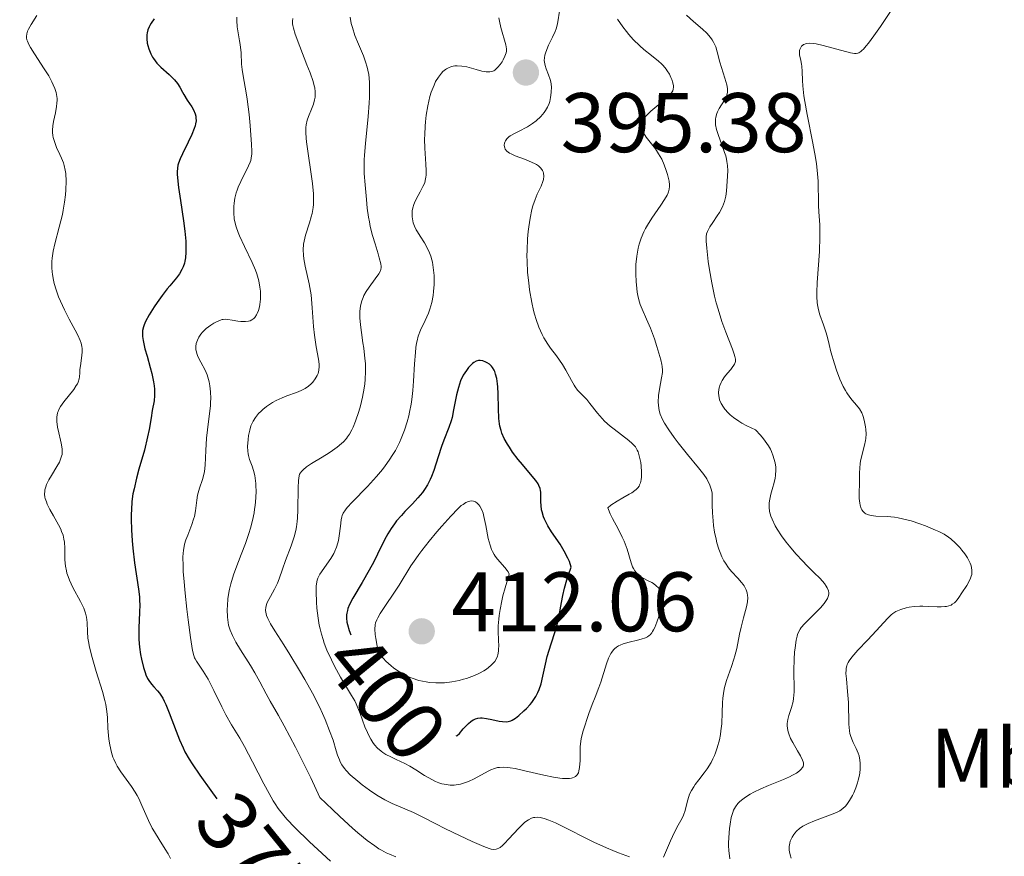
# Model space of a CAD drawing. Units: metres. Extents: x 628110 to 632620, y 4671375 to 4674427.
# Drawn here: x 630165 to 630281, y 4673302 to 4673401 of the extents above; entities that cross this region are included whole.
import ezdxf
from ezdxf.enums import TextEntityAlignment as Align

# ---------------------------------------------------------------- set-up
doc = ezdxf.new("R2010")
doc.units = ezdxf.units.M
doc.header["$MEASUREMENT"] = 0
for name, color, linetype, lineweight in [('Carátula', 7, 'Continuous', 0), ('Elementos auxiliares', 7, 'Continuous', 0), ('Entidades rústicas y varios', 7, 'Continuous', 0), ('Relieve y altimetría', 7, 'Continuous', 0), ('Textos de rotulación', 7, 'Continuous', 0)]:
    doc.layers.add(name, color=color, linetype=linetype, lineweight=lineweight)
doc.styles.add('Style-arial', font='arial.shx', dxfattribs={"bigfont": 'arialbig.shx'})
doc.styles.add('Style-ariali', font='ariali.shx', dxfattribs={"bigfont": 'arialibig.shx'})
doc.styles.add('Style-arialn', font='arialn.shx', dxfattribs={"bigfont": 'arialnbig.shx'})

# ---------------------------------------------------------------- blocks, each defined once
blk = doc.blocks.new('5PATER')
at = {"layer": 'Relieve y altimetría', "linetype": 'Continuous', "lineweight": 0}
h = blk.add_hatch(color=250, dxfattribs=at)
edge = h.paths.add_edge_path()
edge.add_ellipse((0, 0), major_axis=(-1.1, -1.11), ratio=0.999422, start_angle=0, end_angle=360)

msp = doc.modelspace()

# ---------------------------------------------------------------- linework, layer by layer
at = {"layer": 'Carátula', "color": 7, "linetype": 'Continuous', "lineweight": 0}
msp.add_3dface([(628165.54, 4671374.55), (632619.78, 4671457.16), (632564.7, 4674426.66), (628110.46, 4674344.05)], dxfattribs=at)
at = {"layer": 'Elementos auxiliares', "color": 250, "linetype": 'Continuous', "lineweight": 0}
msp.add_3dface([(629022.5, 4671784.5), (632463.27, 4671848.32), (632419.77, 4674161.44), (628980.13, 4674097.63)], dxfattribs=at)
at = {"layer": 'Relieve y altimetría', "color": 36, "linetype": 'Continuous', "lineweight": 0, "flags": 128}
for points, elevation in [([(630226.64, 4673382.45), (630226.68, 4673382.82), (630226.65, 4673383.17), (630226.6, 4673383.33), (630226.54, 4673383.49), (630226.34, 4673383.78), (630226.06, 4673384.04), (630225.83, 4673384.21), (630225.65, 4673384.31), (630225.24, 4673384.51), (630224.42, 4673384.84), (630223.28, 4673385.26), (630222.81, 4673385.47), (630222.62, 4673385.58), (630222.32, 4673385.8), (630222.13, 4673386.04), (630222.06, 4673386.19), (630222.03, 4673386.3), (630222.01, 4673386.52), (630222.04, 4673386.75), (630222.08, 4673386.86), (630222.16, 4673387.03), (630222.32, 4673387.27), (630222.56, 4673387.5), (630222.7, 4673387.61), (630222.85, 4673387.71), (630223.2, 4673387.9), (630224.02, 4673388.3), (630224.46, 4673388.52), (630224.76, 4673388.7), (630225.35, 4673389.09), (630225.77, 4673389.41), (630226.33, 4673389.91), (630226.74, 4673390.38), (630226.91, 4673390.62), (630227.13, 4673391.02), (630227.31, 4673391.46), (630227.39, 4673391.7), (630227.5, 4673392.17), (630227.54, 4673392.42), (630227.58, 4673392.81), (630227.59, 4673393.41), (630227.52, 4673394), (630227.45, 4673394.29), (630227.26, 4673394.85), (630226.96, 4673395.57), (630226.84, 4673395.95), (630226.76, 4673396.33), (630226.75, 4673396.53), (630226.76, 4673396.85), (630226.82, 4673397.18), (630226.88, 4673397.41), (630227.05, 4673397.87), (630227.26, 4673398.35), (630227.72, 4673399.31), (630228.03, 4673399.99), (630228.15, 4673400.31), (630228.31, 4673400.91), (630228.61, 4673402.62)], 395), ([(630166.58, 4673401.9), (630165.91, 4673400.8), (630165.59, 4673400.25), (630165.48, 4673400.01), (630165.38, 4673399.69), (630165.34, 4673399.39), (630165.35, 4673399.24), (630165.41, 4673399), (630165.47, 4673398.82), (630165.64, 4673398.44), (630165.83, 4673398.1), (630166.31, 4673397.32), (630167.46, 4673395.57), (630167.99, 4673394.71), (630168.37, 4673394.01), (630168.53, 4673393.68), (630168.72, 4673393.21), (630168.86, 4673392.75), (630168.91, 4673392.52), (630168.97, 4673392.06), (630168.98, 4673391.83), (630168.96, 4673391.48), (630168.92, 4673391.11), (630168.78, 4673390.35), (630168.55, 4673389.32), (630168.47, 4673388.8), (630168.44, 4673388.29), (630168.44, 4673388.03), (630168.48, 4673387.66), (630168.53, 4673387.42), (630168.66, 4673386.94), (630168.92, 4673386.25), (630169.32, 4673385.39), (630169.5, 4673384.98), (630169.72, 4673384.4)], 370), ([(630190.29, 4673401.7), (630190.28, 4673401.3)], 380), ([(630196.92, 4673401.53), (630196.89, 4673401.22), (630196.91, 4673400.89), (630196.94, 4673400.7), (630197, 4673400.4), (630197.21, 4673399.66), (630197.75, 4673398.2), (630198.61, 4673396.04), (630198.98, 4673395.1), (630199.35, 4673394.06), (630199.48, 4673393.56), (630199.53, 4673393.29), (630199.58, 4673392.84), (630199.58, 4673392.42), (630199.57, 4673392.21), (630199.52, 4673391.89), (630199.37, 4673391.36), (630199.14, 4673390.77), (630198.8, 4673389.91), (630198.65, 4673389.48), (630198.51, 4673388.9), (630198.47, 4673388.59), (630198.46, 4673388.03), (630198.5, 4673387.33), (630198.55, 4673386.91), (630199.27, 4673381.98), (630199.39, 4673380.75), (630199.4, 4673380.21), (630199.38, 4673379.46), (630199.34, 4673379.1), (630199.21, 4673378.39), (630199.12, 4673378.03), (630198.9, 4673377.3), (630198.43, 4673375.83), (630198.26, 4673375.12), (630198.21, 4673374.78), (630198.17, 4673374.11), (630198.19, 4673373.47), (630198.24, 4673373.04), (630198.4, 4673372.18), (630198.89, 4673370.06), (630199.04, 4673369.21), (630199.1, 4673368.75), (630199.24, 4673367.21), (630199.39, 4673365.02), (630199.5, 4673363.99), (630199.7, 4673362.61), (630199.97, 4673361.13), (630200.04, 4673360.54), (630200.05, 4673360.28), (630200.02, 4673359.83), (630199.93, 4673359.44), (630199.83, 4673359.21), (630199.59, 4673358.8), (630199.29, 4673358.4), (630199.1, 4673358.21), (630198.78, 4673357.93), (630198.39, 4673357.67), (630198.16, 4673357.54), (630197.92, 4673357.42), (630197.38, 4673357.19), (630196.22, 4673356.77), (630195.67, 4673356.56), (630194.96, 4673356.23), (630194.54, 4673356.01), (630194.29, 4673355.85), (630193.82, 4673355.52), (630193.38, 4673355.17), (630193.17, 4673354.98), (630192.88, 4673354.69), (630192.51, 4673354.24), (630192.22, 4673353.78), (630192.06, 4673353.45), (630191.97, 4673353.22), (630191.82, 4673352.71), (630191.69, 4673352.07), (630191.63, 4673351.62), (630191.56, 4673350.77), (630191.58, 4673350.24), (630191.62, 4673349.92), (630191.67, 4673349.71), (630191.8, 4673349.26), (630192.11, 4673348.44), (630192.27, 4673347.93)], 385), ([(630203.73, 4673401.7), (630203.87, 4673400.93), (630203.99, 4673400.44), (630204.29, 4673399.53), (630204.71, 4673398.5), (630205.3, 4673397.1), (630205.56, 4673396.4), (630205.76, 4673395.76), (630205.83, 4673395.42), (630205.93, 4673394.89), (630206.02, 4673393.97), (630206.04, 4673392.86), (630206.02, 4673392.21), (630205.97, 4673391.49), (630205.85, 4673389.92), (630205.55, 4673386.69), (630205.43, 4673385.33), (630205.4, 4673384.77), (630205.38, 4673383.86), (630205.41, 4673383.14), (630205.52, 4673381.81), (630205.66, 4673380.06), (630205.76, 4673379.04), (630205.91, 4673377.96), (630206.01, 4673377.42), (630206.12, 4673376.87), (630206.39, 4673375.8), (630206.68, 4673374.8), (630207.04, 4673373.63), (630207.18, 4673373.15), (630207.36, 4673372.42), (630207.39, 4673372.14), (630207.39, 4673372.01), (630207.36, 4673371.78), (630207.31, 4673371.61), (630207.14, 4673371.27), (630206.7, 4673370.66), (630205.98, 4673369.69), (630205.63, 4673369.17), (630205.37, 4673368.7), (630205.26, 4673368.45), (630205.11, 4673368.07), (630204.95, 4673367.47), (630204.87, 4673366.79), (630204.86, 4673366.42), (630204.87, 4673366.04), (630204.94, 4673365.2), (630205.06, 4673364.31), (630205.25, 4673363.07), (630205.34, 4673362.45), (630205.49, 4673361.23), (630205.54, 4673360.61), (630205.57, 4673359.68), (630205.53, 4673358.71)], 390), ([(630221.37, 4673401.61), (630221.43, 4673401.2), (630221.59, 4673400.44), (630222.2, 4673398.4), (630222.27, 4673397.93), (630222.26, 4673397.65), (630222.22, 4673397.46), (630222.09, 4673397.07), (630221.87, 4673396.63), (630221.74, 4673396.4), (630221.51, 4673396.06), (630221.26, 4673395.75), (630221.13, 4673395.62), (630220.89, 4673395.42), (630220.76, 4673395.34), (630220.55, 4673395.25), (630220.3, 4673395.21), (630220.16, 4673395.2), (630219.84, 4673395.21), (630219.66, 4673395.24), (630219.36, 4673395.3), (630218.66, 4673395.49), (630217.56, 4673395.78), (630216.99, 4673395.88), (630216.43, 4673395.91), (630216.16, 4673395.9), (630215.76, 4673395.83), (630215.4, 4673395.69), (630215.17, 4673395.57), (630215.02, 4673395.47)], 395), ([(630240.27, 4673356.05), (630240.3, 4673356.83), (630240.41, 4673357.59), (630240.66, 4673358.92), (630240.75, 4673359.56), (630240.77, 4673359.84), (630240.73, 4673360.26), (630240.69, 4673360.5), (630240.56, 4673361.07), (630240.11, 4673362.65), (630239.82, 4673363.55), (630239.35, 4673364.83), (630238.89, 4673365.89), (630238.36, 4673367.05), (630238.14, 4673367.6), (630238.05, 4673367.89), (630237.9, 4673368.48), (630237.78, 4673369.09), (630237.71, 4673369.51), (630237.63, 4673370.36), (630237.59, 4673371.23), (630237.59, 4673371.68), (630237.61, 4673372.35), (630237.71, 4673373.36), (630237.88, 4673374.29), (630238, 4673374.76), (630238.24, 4673375.49), (630238.57, 4673376.25), (630238.77, 4673376.64), (630239, 4673377.04), (630239.52, 4673377.85), (630240.58, 4673379.4), (630241.02, 4673380.06), (630241.33, 4673380.6), (630241.44, 4673380.84), (630241.49, 4673380.99), (630241.56, 4673381.29), (630241.59, 4673381.59), (630241.59, 4673381.79), (630241.54, 4673382.24), (630241.36, 4673383.05), (630241.22, 4673383.49), (630240.97, 4673384.18), (630240.67, 4673384.86), (630240.5, 4673385.18), (630240.31, 4673385.49), (630239.92, 4673386.06), (630239.15, 4673387.05), (630238.82, 4673387.47), (630238.5, 4673387.98), (630238.4, 4673388.21), (630238.3, 4673388.55), (630238.28, 4673388.71), (630238.3, 4673389.02), (630238.39, 4673389.33), (630238.46, 4673389.49), (630238.68, 4673389.81), (630238.87, 4673390.04), (630239.37, 4673390.53), (630240.11, 4673391.15), (630241.13, 4673391.99), (630241.54, 4673392.37), (630241.83, 4673392.7), (630241.93, 4673392.85), (630241.98, 4673392.95), (630242.05, 4673393.16), (630242.07, 4673393.38), (630242.06, 4673393.53), (630241.99, 4673393.89), (630241.86, 4673394.31), (630241.76, 4673394.55), (630241.58, 4673394.92), (630241.34, 4673395.32), (630241.19, 4673395.53), (630240.84, 4673395.95), (630240.64, 4673396.16), (630240.29, 4673396.48), (630239.45, 4673397.15), (630238.57, 4673397.85), (630238.08, 4673398.27), (630237.31, 4673399.03), (630236.77, 4673399.63), (630236.5, 4673399.97), (630236.08, 4673400.52), (630235.44, 4673401.46)], 390), ([(630248.32, 4673392.23), (630248.4, 4673392.42), (630248.48, 4673392.79), (630248.48, 4673393.06), (630248.47, 4673393.24), (630248.4, 4673393.65), (630248.17, 4673394.47), (630247.76, 4673395.72), (630247.57, 4673396.36), (630247.27, 4673397.59), (630247.08, 4673398.17), (630246.83, 4673398.73), (630246.67, 4673399), (630246.48, 4673399.27), (630246.02, 4673399.79), (630245.51, 4673400.28), (630244.46, 4673401.17), (630243.61, 4673401.92)], 385), ([(630257.32, 4673395.25), (630257.29, 4673395.86), (630257.26, 4673396.11), (630257.19, 4673396.55), (630257.03, 4673397.21), (630257, 4673397.48), (630257.02, 4673397.73), (630257.05, 4673397.85), (630257.12, 4673398.02), (630257.27, 4673398.26), (630257.41, 4673398.38), (630257.5, 4673398.44), (630257.64, 4673398.5), (630257.8, 4673398.55), (630258.18, 4673398.6), (630258.65, 4673398.57), (630259, 4673398.52), (630259.84, 4673398.34), (630263.06, 4673397.45), (630263.52, 4673397.37), (630263.73, 4673397.37), (630263.93, 4673397.43), (630264.04, 4673397.47), (630264.27, 4673397.62), (630264.39, 4673397.72), (630264.59, 4673397.91), (630264.93, 4673398.29), (630265.2, 4673398.61), (630265.82, 4673399.46), (630266.6, 4673400.57), (630267.8, 4673402.37)], 380), ([(630190.28, 4673401.3), (630190.33, 4673400.53), (630190.44, 4673399.81), (630190.61, 4673398.89), (630190.69, 4673398.44), (630190.79, 4673397.44), (630190.86, 4673396.13), (630190.92, 4673395.49), (630191.07, 4673394.51), (630191.36, 4673392.96), (630191.52, 4673391.96), (630191.75, 4673390.14), (630191.88, 4673388.84), (630192.05, 4673386.57), (630192.08, 4673385.79), (630192.07, 4673385.48), (630192.01, 4673384.97), (630191.94, 4673384.68), (630191.87, 4673384.48), (630191.69, 4673384.07), (630190.76, 4673382.21), (630190.46, 4673381.53), (630190.33, 4673381.19), (630190.22, 4673380.86), (630190.05, 4673380.23), (630189.96, 4673379.63), (630189.92, 4673379.24), (630189.92, 4673378.5), (630189.98, 4673377.78), (630190.05, 4673377.41), (630190.21, 4673376.82), (630190.45, 4673376.15), (630190.61, 4673375.77), (630191.21, 4673374.49), (630192.11, 4673372.61), (630192.5, 4673371.69), (630192.65, 4673371.26), (630192.89, 4673370.44), (630193.04, 4673369.67), (630193.09, 4673369.18), (630193.11, 4673368.86), (630193.1, 4673368.24), (630193.03, 4673367.63), (630192.97, 4673367.34), (630192.86, 4673366.92), (630192.71, 4673366.55), (630192.62, 4673366.38), (630192.41, 4673366.08), (630192.29, 4673365.96), (630192.09, 4673365.81), (630191.86, 4673365.7), (630191.69, 4673365.65), (630191.34, 4673365.6), (630190.78, 4673365.61), (630190.41, 4673365.65), (630189.74, 4673365.77), (630189.21, 4673365.85), (630188.99, 4673365.86), (630188.69, 4673365.85), (630188.54, 4673365.82), (630188.24, 4673365.74), (630187.8, 4673365.54), (630187.56, 4673365.41), (630187.2, 4673365.18), (630186.66, 4673364.76), (630186.23, 4673364.34), (630186.04, 4673364.11), (630185.8, 4673363.75), (630185.61, 4673363.39), (630185.54, 4673363.2), (630185.48, 4673363.01), (630185.43, 4673362.64), (630185.45, 4673362.25), (630185.5, 4673361.99), (630185.55, 4673361.81), (630185.68, 4673361.45), (630186.01, 4673360.8), (630186.52, 4673359.83), (630186.76, 4673359.27), (630186.93, 4673358.73), (630187, 4673358.44), (630187.09, 4673357.99), (630187.17, 4673357.26), (630187.2, 4673356.46), (630187.18, 4673356.04), (630187.16, 4673355.6), (630187.06, 4673354.69), (630186.81, 4673352.75), (630186.71, 4673351.76), (630186.62, 4673350.31), (630186.53, 4673348.55), (630186.44, 4673347.8), (630186.38, 4673347.47), (630186.22, 4673346.87), (630185.85, 4673345.83), (630185.7, 4673345.3), (630185.64, 4673345.02), (630185.55, 4673344.43), (630185.39, 4673343.15), (630185.26, 4673342.5), (630185.17, 4673342.17)], 380), ([(630215.02, 4673395.47), (630214.74, 4673395.24), (630214.55, 4673395.04), (630214.19, 4673394.58), (630213.87, 4673394.04), (630213.68, 4673393.64), (630213.56, 4673393.36), (630213.35, 4673392.78), (630213.19, 4673392.27), (630212.93, 4673391.19), (630212.74, 4673390.06), (630212.65, 4673389.29), (630212.61, 4673388.78), (630212.57, 4673387.77), (630212.56, 4673387.21), (630212.59, 4673386.14), (630212.7, 4673384.26), (630212.74, 4673383.52), (630212.73, 4673382.95), (630212.71, 4673382.71), (630212.64, 4673382.3), (630212.57, 4673382.06), (630212.36, 4673381.59), (630212.03, 4673380.99), (630211.56, 4673380.11), (630211.36, 4673379.68), (630211.28, 4673379.48), (630211.16, 4673379.09), (630211.09, 4673378.72), (630211.07, 4673378.48), (630211.08, 4673378.01), (630211.15, 4673377.54), (630211.21, 4673377.29), (630211.36, 4673376.9), (630211.57, 4673376.47), (630211.7, 4673376.24), (630212.03, 4673375.72), (630212.53, 4673374.94), (630212.79, 4673374.49), (630213.13, 4673373.75), (630213.28, 4673373.34), (630213.4, 4673372.92), (630213.48, 4673372.62), (630213.59, 4673372), (630213.68, 4673371.04), (630213.7, 4673370.4), (630213.69, 4673369.97), (630213.63, 4673369.14), (630213.57, 4673368.69), (630213.4, 4673367.85), (630213.18, 4673367.07), (630213.01, 4673366.6), (630212.64, 4673365.73), (630212.07, 4673364.56), (630211.81, 4673363.87), (630211.67, 4673363.33), (630211.6, 4673363.02), (630211.52, 4673362.51), (630211.46, 4673361.92), (630211.37, 4673360.57), (630211.25, 4673358.52), (630211.16, 4673357.44), (630211.04, 4673356.35), (630210.96, 4673355.8), (630210.78, 4673354.86), (630210.68, 4673354.4), (630210.5, 4673353.71), (630210.18, 4673352.7), (630209.79, 4673351.72), (630209.57, 4673351.24), (630209.09, 4673350.3), (630208.81, 4673349.84), (630208.37, 4673349.16), (630207.89, 4673348.49), (630207.55, 4673348.06), (630206.85, 4673347.21), (630205.78, 4673346.05), (630203.97, 4673344.18), (630203.39, 4673343.55), (630203.18, 4673343.29), (630202.9, 4673342.86), (630202.79, 4673342.6), (630202.74, 4673342.43), (630202.67, 4673342.07), (630202.58, 4673341.32), (630202.44, 4673340.19), (630202.34, 4673339.63), (630202.28, 4673339.37), (630202.12, 4673338.86), (630201.93, 4673338.39), (630201.78, 4673338.09), (630201.44, 4673337.49), (630200.15, 4673335.63), (630199.98, 4673335.33), (630199.91, 4673335.18), (630199.83, 4673334.93), (630199.75, 4673334.5), (630199.72, 4673334.23), (630199.7, 4673333.56), (630199.73, 4673332.34), (630199.78, 4673331.61)], 395), ([(630275.51, 4673332.37), (630275.72, 4673332.61), (630275.91, 4673332.87), (630276.28, 4673333.44), (630276.85, 4673334.32), (630277.11, 4673334.75), (630277.31, 4673335.19), (630277.38, 4673335.4), (630277.43, 4673335.61), (630277.46, 4673336.04), (630277.41, 4673336.47), (630277.33, 4673336.76), (630277.25, 4673336.95), (630277.06, 4673337.35), (630276.93, 4673337.58), (630276.62, 4673338.04), (630276.27, 4673338.5), (630276.01, 4673338.79), (630275.5, 4673339.34), (630274.96, 4673339.82), (630274.67, 4673340.04), (630274.17, 4673340.37), (630273.54, 4673340.7), (630273.16, 4673340.88), (630271.97, 4673341.37), (630271.3, 4673341.61), (630270.25, 4673341.95), (630269.22, 4673342.22), (630268.73, 4673342.32), (630268.27, 4673342.4), (630267.42, 4673342.48), (630266.05, 4673342.53), (630265.51, 4673342.59), (630265.21, 4673342.67), (630265.07, 4673342.72), (630264.88, 4673342.81), (630264.77, 4673342.89), (630264.58, 4673343.06), (630264.42, 4673343.28), (630264.33, 4673343.44), (630264.2, 4673343.82), (630264.15, 4673344.07), (630264.1, 4673344.61), (630264.08, 4673345.21), (630264.11, 4673346.46), (630264.12, 4673347.65), (630264.15, 4673348.22), (630264.2, 4673348.78), (630264.24, 4673349.05), (630264.44, 4673349.86), (630264.74, 4673350.94), (630264.85, 4673351.48), (630264.88, 4673351.74), (630264.9, 4673352.27), (630264.88, 4673352.79), (630264.84, 4673353.12), (630264.74, 4673353.72), (630264.61, 4673354.24), (630264.53, 4673354.47), (630264.39, 4673354.79), (630264.13, 4673355.23), (630263.79, 4673355.67), (630263.27, 4673356.28), (630263, 4673356.62), (630262.64, 4673357.13), (630262.47, 4673357.42), (630262.2, 4673357.91), (630261.81, 4673358.78), (630261.41, 4673359.84), (630261.15, 4673360.6), (630260.73, 4673362.02), (630260.52, 4673362.89), (630260.29, 4673363.88), (630260.14, 4673364.38), (630259.85, 4673365.2), (630259.42, 4673366.38), (630259.25, 4673366.98), (630259.14, 4673367.57), (630259.1, 4673367.87), (630259.06, 4673368.53), (630259.06, 4673369.03), (630259.12, 4673370.24), (630259.37, 4673373.9), (630259.44, 4673375.66), (630259.44, 4673376.17), (630259.41, 4673377.06), (630259.29, 4673378.59), (630259.25, 4673379.36), (630259.25, 4673380.2), (630259.24, 4673381.51), (630259.22, 4673382.26), (630259.12, 4673383.55), (630259.03, 4673384.28), (630258.91, 4673385.05), (630258.6, 4673386.73), (630257.91, 4673390.15), (630257.63, 4673391.69), (630257.53, 4673392.37), (630257.41, 4673393.53), (630257.36, 4673394.19), (630257.32, 4673395.25)], 380), ([(630255.43, 4673339.44), (630254.87, 4673340.21), (630254.37, 4673340.99), (630254.14, 4673341.38), (630253.77, 4673342.15), (630253.62, 4673342.53), (630253.47, 4673343.07), (630253.41, 4673343.58), (630253.4, 4673343.91), (630253.42, 4673344.12), (630253.48, 4673344.54), (630253.62, 4673345.15), (630253.87, 4673345.96), (630253.99, 4673346.37), (630254.14, 4673347.02), (630254.18, 4673347.36), (630254.21, 4673348), (630254.19, 4673348.33), (630254.11, 4673348.84), (630253.99, 4673349.37), (630253.9, 4673349.64), (630253.69, 4673350.18), (630253.56, 4673350.46), (630253.33, 4673350.88), (630252.96, 4673351.43), (630252.75, 4673351.71), (630252.39, 4673352.13), (630251.78, 4673352.76), (630250.77, 4673353.23), (630250.18, 4673353.55), (630249.82, 4673353.77), (630249.19, 4673354.21), (630248.79, 4673354.55), (630248.55, 4673354.77), (630248.15, 4673355.22), (630247.99, 4673355.44), (630247.72, 4673355.89), (630247.54, 4673356.32), (630247.47, 4673356.6), (630247.43, 4673356.78), (630247.41, 4673357.14), (630247.45, 4673357.57), (630247.51, 4673357.85), (630247.57, 4673358.02), (630247.71, 4673358.36), (630247.84, 4673358.6), (630248.14, 4673359.05), (630248.46, 4673359.46), (630248.87, 4673359.93), (630249.04, 4673360.14), (630249.23, 4673360.42), (630249.3, 4673360.55), (630249.38, 4673360.74), (630249.41, 4673360.87), (630249.41, 4673361.15), (630249.36, 4673361.47), (630249.28, 4673361.72), (630249.06, 4673362.32), (630248.28, 4673364.33), (630247.81, 4673365.62), (630247.35, 4673367.06), (630247.14, 4673367.82), (630246.95, 4673368.6), (630246.61, 4673370.2), (630246.34, 4673371.74), (630246.2, 4673372.7), (630246.01, 4673374.3), (630245.95, 4673375.14), (630245.94, 4673375.46), (630245.95, 4673375.65), (630246, 4673375.98), (630246.09, 4673376.27), (630246.17, 4673376.45), (630246.39, 4673376.83), (630246.73, 4673377.33), (630247.26, 4673378.12), (630247.52, 4673378.54), (630247.88, 4673379.19), (630248.02, 4673379.51), (630248.14, 4673379.83), (630248.29, 4673380.45), (630248.37, 4673381.06), (630248.44, 4673382.24), (630248.5, 4673383.45), (630248.47, 4673384.11), (630248.41, 4673384.58), (630248.36, 4673384.83), (630248.26, 4673385.23), (630248.13, 4673385.65), (630247.8, 4673386.54), (630247.35, 4673387.77), (630247.17, 4673388.36), (630247.06, 4673388.93), (630247.04, 4673389.2), (630247.05, 4673389.59), (630247.09, 4673389.83), (630247.21, 4673390.27), (630247.29, 4673390.48), (630247.49, 4673390.87), (630248.11, 4673391.83), (630248.32, 4673392.23)], 385), ([(630169.72, 4673384.4), (630169.81, 4673384.11), (630169.94, 4673383.54), (630170, 4673383.13), (630170.04, 4673382.25), (630170.02, 4673381.21), (630169.97, 4673380.64), (630169.87, 4673379.74), (630169.71, 4673378.79), (630169.61, 4673378.29), (630169.24, 4673376.79), (630168.72, 4673374.83), (630168.52, 4673373.93), (630168.39, 4673373.11), (630168.35, 4673372.72), (630168.34, 4673371.97), (630168.38, 4673371.49), (630168.42, 4673371.16), (630168.54, 4673370.5), (630168.63, 4673370.12), (630168.87, 4673369.34), (630169.15, 4673368.54), (630169.37, 4673368.01), (630169.85, 4673366.97), (630170.42, 4673365.87), (630171.13, 4673364.57), (630171.43, 4673364), (630171.72, 4673363.35), (630171.82, 4673363.05), (630171.92, 4673362.62), (630171.95, 4673362.41), (630171.96, 4673361.98), (630171.89, 4673361.27), (630171.74, 4673360.33), (630171.68, 4673359.9), (630171.66, 4673359.51), (630171.63, 4673359.03), (630171.6, 4673358.79), (630171.48, 4673358.42), (630171.39, 4673358.21), (630171.26, 4673358), (630170.95, 4673357.53), (630169.79, 4673356.08), (630169.37, 4673355.51), (630169.21, 4673355.23), (630169.09, 4673354.94), (630169.04, 4673354.79), (630168.97, 4673354.48), (630168.95, 4673354.3), (630168.94, 4673354.03), (630168.96, 4673353.74), (630169.04, 4673353.09), (630169.18, 4673352.41), (630169.38, 4673351.55), (630169.47, 4673351.16), (630169.58, 4673350.51), (630169.6, 4673350.23), (630169.57, 4673349.82), (630169.52, 4673349.62), (630169.36, 4673349.18), (630169.25, 4673348.94), (630168.96, 4673348.42), (630168.31, 4673347.33), (630168.02, 4673346.83), (630167.73, 4673346.26), (630167.63, 4673346.01), (630167.54, 4673345.66), (630167.51, 4673345.49), (630167.5, 4673345.15), (630167.54, 4673344.79), (630167.58, 4673344.61), (630167.71, 4673344.22), (630167.82, 4673343.94), (630168.11, 4673343.33), (630168.55, 4673342.56), (630169.16, 4673341.48), (630169.42, 4673340.97), (630169.52, 4673340.72), (630169.69, 4673340.25), (630169.79, 4673339.78), (630169.84, 4673339.45), (630169.88, 4673338.71), (630169.91, 4673337.36), (630169.98, 4673336.59), (630170.08, 4673336.05), (630170.15, 4673335.78), (630170.28, 4673335.36), (630170.44, 4673334.93), (630170.86, 4673334.07), (630171.77, 4673332.39), (630172.14, 4673331.61), (630172.27, 4673331.24), (630172.34, 4673331.01), (630172.45, 4673330.56), (630172.54, 4673329.93), (630172.59, 4673328.79), (630172.64, 4673328.05), (630172.69, 4673327.66), (630172.81, 4673327), (630173.13, 4673325.75), (630173.63, 4673324.12)], 370), ([(630239.72, 4673329.06), (630239.85, 4673329.33), (630240.1, 4673329.96), (630240.33, 4673330.64), (630240.46, 4673331.1), (630240.66, 4673331.93), (630240.78, 4673332.54), (630240.8, 4673332.78), (630240.79, 4673333.09), (630240.76, 4673333.22), (630240.67, 4673333.48), (630240.46, 4673333.83), (630240.31, 4673334.01), (630240.03, 4673334.27), (630239.69, 4673334.52), (630239.49, 4673334.64), (630239.05, 4673334.87), (630238.41, 4673335.21), (630238.1, 4673335.41), (630237.8, 4673335.66), (630237.67, 4673335.8), (630237.49, 4673336.04), (630237.33, 4673336.32), (630237.23, 4673336.52), (630237.06, 4673336.98), (630236.56, 4673338.61), (630236.21, 4673339.54), (630235.99, 4673340.03), (630235.5, 4673341.01), (630234.83, 4673342.25), (630234.56, 4673342.81), (630234.35, 4673343.3), (630234.28, 4673343.51), (630234.66, 4673343.81), (630235.39, 4673344.31), (630236.05, 4673344.7), (630236.81, 4673345.12), (630237.13, 4673345.3), (630237.49, 4673345.55), (630237.64, 4673345.67), (630237.84, 4673345.87), (630237.99, 4673346.09), (630238.06, 4673346.22), (630238.16, 4673346.49), (630238.2, 4673346.64), (630238.25, 4673346.88), (630238.27, 4673347.16), (630238.28, 4673347.78), (630238.24, 4673348.44), (630238.18, 4673348.87), (630238.02, 4673349.67), (630237.87, 4673350.15), (630237.78, 4673350.36), (630237.55, 4673350.75), (630237.34, 4673350.99), (630237.18, 4673351.15), (630236.79, 4673351.49), (630235.92, 4673352.15), (630235.02, 4673352.83), (630234.56, 4673353.2), (630233.9, 4673353.79), (630233.6, 4673354.09), (630233.06, 4673354.72), (630232.17, 4673355.88), (630231.79, 4673356.35), (630231.29, 4673356.88), (630230.89, 4673357.27), (630230.7, 4673357.48), (630230.42, 4673357.85), (630230.28, 4673358.07), (630229.99, 4673358.6), (630229.32, 4673359.85), (630228.91, 4673360.52), (630228.19, 4673361.52), (630227.5, 4673362.44), (630227.17, 4673362.92), (630226.7, 4673363.68), (630226.48, 4673364.08), (630226.11, 4673364.92), (630225.79, 4673365.82), (630225.6, 4673366.46), (630225.48, 4673366.91), (630225.28, 4673367.85), (630225.01, 4673369.37), (630224.9, 4673370.18), (630224.78, 4673371.43), (630224.71, 4673372.74), (630224.7, 4673373.4), (630224.71, 4673374.07), (630224.77, 4673375.4), (630224.84, 4673376.27), (630224.91, 4673376.82), (630225.06, 4673377.87), (630225.27, 4673378.89), (630225.39, 4673379.33), (630225.65, 4673380.08), (630225.91, 4673380.69), (630226.23, 4673381.34), (630226.37, 4673381.63), (630226.58, 4673382.19), (630226.64, 4673382.45)], 395), ([(630205.53, 4673358.71), (630205.48, 4673358.21), (630205.41, 4673357.69), (630205.2, 4673356.64), (630204.95, 4673355.6), (630204.76, 4673354.95), (630204.36, 4673353.78), (630204.08, 4673353.07), (630203.94, 4673352.77), (630203.65, 4673352.24), (630203.43, 4673351.93), (630203.28, 4673351.73), (630202.93, 4673351.35), (630202.7, 4673351.13), (630202.2, 4673350.71), (630201.65, 4673350.29), (630201.25, 4673350.02), (630200.42, 4673349.5), (630199.14, 4673348.78), (630198.54, 4673348.36), (630198.16, 4673348.02), (630197.98, 4673347.83), (630197.72, 4673347.52), (630197.64, 4673347.06), (630197.61, 4673346.72), (630197.57, 4673345.94), (630197.53, 4673343.24), (630197.48, 4673342.33), (630197.44, 4673341.88), (630197.35, 4673341.25), (630197.27, 4673340.84), (630197.08, 4673340.07), (630196.75, 4673339.02), (630196.08, 4673337.26), (630195.71, 4673336.22), (630195.32, 4673335.09), (630195.12, 4673334.59), (630194.77, 4673333.87), (630194.29, 4673333.01), (630194.08, 4673332.63), (630193.87, 4673332.2), (630193.8, 4673332), (630193.73, 4673331.72), (630193.7, 4673331.32), (630193.76, 4673330.94), (630193.81, 4673330.73), (630193.95, 4673330.37), (630194.28, 4673329.74), (630194.8, 4673328.91), (630195.87, 4673327.28), (630196.59, 4673326.14), (630197.73, 4673324.23), (630198.35, 4673323.17), (630199.26, 4673321.52), (630200.09, 4673319.9), (630200.46, 4673319.13), (630200.78, 4673318.4), (630201.3, 4673317.09), (630201.7, 4673315.95), (630202.09, 4673314.7), (630202.25, 4673314.19), (630202.46, 4673313.63), (630202.56, 4673313.39), (630202.74, 4673313.05), (630203.05, 4673312.59), (630203.25, 4673312.36), (630203.74, 4673311.87), (630204.63, 4673311.09), (630205.15, 4673310.67), (630206.01, 4673310.03), (630206.91, 4673309.43), (630207.37, 4673309.15), (630207.83, 4673308.9), (630208.72, 4673308.46), (630211.23, 4673307.39), (630212.36, 4673306.85), (630213.96, 4673306.02), (630214.89, 4673305.53), (630215.96, 4673305.01), (630218.19, 4673303.97), (630219.6, 4673303.36), (630220.21, 4673303.13), (630220.45, 4673303.06), (630220.77, 4673303.01), (630221.05, 4673303.03), (630221.18, 4673303.07), (630221.37, 4673303.16), (630221.5, 4673303.25), (630221.78, 4673303.48), (630222.02, 4673303.71), (630222.55, 4673304.26), (630223.68, 4673305.49), (630224.21, 4673306.02), (630224.45, 4673306.23), (630224.87, 4673306.53), (630225.25, 4673306.71), (630225.49, 4673306.78), (630225.64, 4673306.8), (630225.94, 4673306.82), (630226.26, 4673306.79), (630226.43, 4673306.76)], 390), ([(630240.89, 4673302.08), (630241.71, 4673304.04), (630242.19, 4673305.07), (630242.62, 4673305.88), (630243.09, 4673306.7), (630243.27, 4673307.07), (630243.46, 4673307.63), (630243.73, 4673308.78), (630243.88, 4673309.3), (630243.99, 4673309.56), (630244.19, 4673309.98), (630244.48, 4673310.45), (630244.65, 4673310.7), (630245.07, 4673311.25), (630245.72, 4673312.1), (630246.06, 4673312.56), (630246.53, 4673313.33), (630246.75, 4673313.74), (630246.94, 4673314.16), (630247.06, 4673314.46), (630247.27, 4673315.06), (630247.52, 4673316), (630247.64, 4673316.64), (630247.7, 4673317.06), (630247.79, 4673317.9), (630247.84, 4673319.25), (630247.87, 4673320.4), (630247.91, 4673320.96), (630248.03, 4673321.79), (630248.12, 4673322.21), (630248.37, 4673323.03), (630248.96, 4673324.7), (630249.24, 4673325.55), (630249.36, 4673325.98), (630249.57, 4673326.85), (630249.9, 4673328.55), (630250.08, 4673329.36), (630250.38, 4673330.47), (630250.74, 4673331.79), (630250.84, 4673332.38), (630250.87, 4673332.86), (630250.86, 4673333.1), (630250.8, 4673333.44), (630250.7, 4673333.77), (630250.63, 4673333.93), (630250.45, 4673334.26), (630250.34, 4673334.42), (630250.15, 4673334.67), (630249.69, 4673335.18), (630248.97, 4673335.95), (630248.59, 4673336.41), (630248.23, 4673336.94), (630248.05, 4673337.23), (630247.81, 4673337.7), (630247.59, 4673338.22), (630247.46, 4673338.6), (630247.22, 4673339.38), (630247.12, 4673339.79), (630246.95, 4673340.62), (630246.83, 4673341.43), (630246.76, 4673341.95), (630246.69, 4673342.92), (630246.67, 4673343.83), (630246.67, 4673344.84), (630246.64, 4673345.29), (630246.55, 4673345.74), (630246.48, 4673345.96), (630246.35, 4673346.31), (630246.16, 4673346.68), (630246.01, 4673346.93), (630245.66, 4673347.45), (630245.05, 4673348.26), (630243.73, 4673349.83), (630242.61, 4673351.2), (630242.14, 4673351.83), (630241.5, 4673352.74), (630241, 4673353.55), (630240.78, 4673353.97), (630240.51, 4673354.62), (630240.38, 4673355.07), (630240.33, 4673355.31), (630240.28, 4673355.67), (630240.27, 4673356.05)], 390), ([(630192.27, 4673347.93), (630192.41, 4673347.35), (630192.47, 4673347.03), (630192.54, 4673346.4), (630192.56, 4673346.06), (630192.57, 4673345.53), (630192.55, 4673344.68), (630192.47, 4673343.8), (630192.4, 4673343.35), (630192.33, 4673342.9), (630192.14, 4673341.99), (630191.9, 4673341.08), (630191.72, 4673340.47), (630191.32, 4673339.28), (630190.82, 4673337.97), (630190.18, 4673336.32), (630189.91, 4673335.56), (630189.59, 4673334.51), (630189.44, 4673333.87), (630189.36, 4673333.46), (630189.24, 4673332.71), (630189.17, 4673331.94), (630189.15, 4673331.46), (630189.18, 4673330.54), (630189.25, 4673329.92), (630189.32, 4673329.59), (630189.49, 4673329.02), (630189.77, 4673328.36), (630189.96, 4673327.99), (630190.19, 4673327.58), (630190.73, 4673326.68), (630191.91, 4673324.8), (630192.43, 4673323.95), (630193.02, 4673322.89), (630193.76, 4673321.47), (630194.26, 4673320.57), (630195.24, 4673318.9), (630195.92, 4673317.68), (630197.26, 4673315.15), (630198.39, 4673312.86), (630199.05, 4673311.5), (630200.14, 4673309.17), (630201.62, 4673307.73), (630202.5, 4673306.9), (630204, 4673305.53), (630204.65, 4673304.97), (630205.75, 4673304.07), (630206.64, 4673303.42), (630207.15, 4673303.09), (630207.45, 4673302.91), (630207.99, 4673302.62), (630208.41, 4673302.43), (630209.14, 4673302.15)], 385), ([(630222.6, 4673335.63), (630222.45, 4673335.92), (630222.34, 4673336.1), (630222.08, 4673336.43), (630221.19, 4673337.41), (630220.92, 4673337.79), (630220.79, 4673337.99), (630220.62, 4673338.33), (630220.51, 4673338.58), (630220.33, 4673339.09), (630220.11, 4673339.89), (630219.81, 4673341.4), (630219.59, 4673342.47), (630219.49, 4673342.86), (630219.3, 4673343.34), (630219.09, 4673343.71), (630218.98, 4673343.87), (630218.79, 4673344.08), (630218.58, 4673344.23), (630218.48, 4673344.28), (630218.37, 4673344.32), (630218.16, 4673344.35), (630217.93, 4673344.32), (630217.78, 4673344.27), (630217.46, 4673344.13), (630217.12, 4673343.92), (630216.91, 4673343.77), (630216.52, 4673343.42), (630215.67, 4673342.54), (630214.61, 4673341.35), (630214.01, 4673340.65), (630213.1, 4673339.55), (630212.24, 4673338.47), (630211.86, 4673337.96), (630211.52, 4673337.48), (630210.94, 4673336.62), (630209.55, 4673334.35), (630207.3, 4673330.98), (630207, 4673330.47), (630206.89, 4673330.25), (630206.75, 4673329.86), (630206.69, 4673329.62), (630206.66, 4673329.14), (630206.7, 4673328.49), (630206.76, 4673328.02), (630206.94, 4673327.11), (630207.1, 4673326.59), (630207.21, 4673326.34), (630207.42, 4673325.97), (630207.72, 4673325.59), (630207.91, 4673325.38), (630208.31, 4673325), (630208.55, 4673324.8), (630208.93, 4673324.5), (630209.59, 4673324.05), (630210.31, 4673323.65), (630210.69, 4673323.47), (630211.08, 4673323.31), (630211.89, 4673323.05), (630212.74, 4673322.87), (630213.12, 4673322.82), (630213.9, 4673322.76), (630214.48, 4673322.76), (630214.92, 4673322.78), (630215.8, 4673322.89), (630216.64, 4673323.05), (630217.18, 4673323.18), (630217.52, 4673323.28), (630218.16, 4673323.5), (630218.49, 4673323.63), (630219.08, 4673323.9), (630219.59, 4673324.19), (630219.9, 4673324.4), (630220.43, 4673324.82), (630220.74, 4673325.13), (630220.87, 4673325.3), (630221.05, 4673325.58), (630221.19, 4673325.91), (630221.24, 4673326.09), (630221.32, 4673326.52), (630221.34, 4673326.76), (630221.35, 4673327.16), (630221.32, 4673327.79), (630221.28, 4673328.87), (630221.3, 4673329.53), (630221.36, 4673330.3), (630221.41, 4673330.73), (630221.51, 4673331.44), (630221.72, 4673332.5), (630221.85, 4673333.08), (630222.11, 4673334.03), (630222.6, 4673335.63)], 405), ([(630185.17, 4673342.17), (630184.96, 4673341.52), (630184.48, 4673340.28), (630184.26, 4673339.7), (630184.1, 4673339.19), (630184.03, 4673338.93), (630183.96, 4673338.5), (630183.9, 4673337.69), (630183.91, 4673336.61), (630183.94, 4673335.93), (630184, 4673335.16), (630184.16, 4673333.38), (630184.37, 4673331.48), (630184.51, 4673330.25), (630184.79, 4673328.12), (630185.04, 4673326.61), (630185.19, 4673326.02), (630185.29, 4673325.74), (630185.37, 4673325.59), (630185.53, 4673325.32), (630186.32, 4673324.15), (630186.88, 4673323.18), (630187.55, 4673321.87), (630188.51, 4673319.9), (630188.99, 4673318.98), (630189.68, 4673317.78), (630190.65, 4673316.19), (630191.2, 4673315.22), (630192.17, 4673313.4), (630193.51, 4673310.79), (630194.12, 4673309.63), (630194.61, 4673308.78), (630194.84, 4673308.4), (630195.21, 4673307.86), (630195.85, 4673307.05), (630196.23, 4673306.61), (630197.19, 4673305.6), (630198.91, 4673303.92), (630199.89, 4673303), (630201.42, 4673301.62)], 380), ([(630248.74, 4673301.88), (630248.63, 4673302.88), (630248.6, 4673303.43), (630248.6, 4673303.76), (630248.62, 4673304.43), (630248.71, 4673305.49), (630248.78, 4673306.02), (630248.92, 4673306.78), (630249.09, 4673307.39), (630249.2, 4673307.68), (630249.42, 4673308.08), (630249.72, 4673308.47), (630249.9, 4673308.66), (630250.12, 4673308.84), (630250.61, 4673309.21), (630251.18, 4673309.56), (630251.58, 4673309.79), (630252.41, 4673310.2), (630253.33, 4673310.59), (630254.52, 4673311.06), (630255.1, 4673311.3), (630255.84, 4673311.63), (630256.19, 4673311.8), (630256.65, 4673312.07), (630257.03, 4673312.34), (630257.18, 4673312.48), (630257.38, 4673312.71), (630257.44, 4673312.84), (630257.48, 4673313.04), (630257.47, 4673313.27), (630257.44, 4673313.4), (630257.37, 4673313.6), (630257.13, 4673314.1), (630256.77, 4673314.71), (630256.21, 4673315.67), (630255.95, 4673316.18), (630255.74, 4673316.7), (630255.66, 4673316.96), (630255.58, 4673317.34), (630255.55, 4673317.71), (630255.56, 4673317.95), (630255.63, 4673318.43), (630255.75, 4673318.89), (630256.06, 4673319.83), (630256.26, 4673320.55), (630256.32, 4673320.92), (630256.38, 4673321.7), (630256.38, 4673322.51), (630256.35, 4673323.63), (630256.34, 4673324.22), (630256.38, 4673325.55), (630256.44, 4673326.4), (630256.49, 4673326.92), (630256.62, 4673327.83), (630256.72, 4673328.3), (630256.78, 4673328.5), (630256.88, 4673328.77), (630257.09, 4673329.14), (630257.23, 4673329.33), (630257.6, 4673329.75), (630258.37, 4673330.52), (630259.49, 4673331.66), (630259.94, 4673332.17), (630260.11, 4673332.39), (630260.35, 4673332.78), (630260.46, 4673333.1), (630260.49, 4673333.3), (630260.48, 4673333.42), (630260.44, 4673333.66), (630260.3, 4673334.03), (630260.19, 4673334.22), (630259.97, 4673334.54), (630259.46, 4673335.12), (630258.72, 4673335.84), (630257.87, 4673336.67), (630257.39, 4673337.17), (630256.58, 4673338.04), (630255.82, 4673338.95), (630255.43, 4673339.44)], 385), ([(630199.78, 4673331.61), (630199.92, 4673330.42), (630200.07, 4673329.59), (630200.16, 4673329.17), (630200.32, 4673328.53), (630200.52, 4673327.89), (630200.66, 4673327.48), (630200.98, 4673326.65), (630201.51, 4673325.48), (630201.88, 4673324.74), (630202.6, 4673323.44), (630203.91, 4673321.27), (630204.27, 4673320.61), (630204.44, 4673320.26), (630204.91, 4673319.11), (630205.49, 4673317.56), (630205.77, 4673316.88), (630205.9, 4673316.58), (630206.17, 4673316.08), (630206.43, 4673315.67), (630206.61, 4673315.43), (630206.99, 4673315.03), (630207.4, 4673314.68), (630207.62, 4673314.51), (630207.97, 4673314.28), (630208.54, 4673313.97), (630209.17, 4673313.68), (630210.2, 4673313.21), (630210.82, 4673312.87), (630211.51, 4673312.43), (630212.53, 4673311.79), (630213.06, 4673311.48), (630213.85, 4673311.08), (630214.24, 4673310.92), (630214.62, 4673310.79), (630214.87, 4673310.73), (630215.35, 4673310.65), (630215.59, 4673310.63), (630216.06, 4673310.63), (630216.52, 4673310.69), (630216.82, 4673310.75), (630217.42, 4673310.93), (630217.76, 4673311.07), (630218.42, 4673311.38), (630219.65, 4673312.05), (630220.18, 4673312.33), (630220.41, 4673312.44), (630220.84, 4673312.61), (630221.22, 4673312.71), (630221.46, 4673312.74), (630221.92, 4673312.76), (630222.42, 4673312.73), (630222.72, 4673312.69), (630223.28, 4673312.59), (630224.44, 4673312.33), (630226.68, 4673311.81), (630227.86, 4673311.58), (630228.59, 4673311.47), (630228.93, 4673311.43), (630229.38, 4673311.41), (630229.75, 4673311.43), (630229.97, 4673311.46), (630230.09, 4673311.49), (630230.31, 4673311.58), (630230.44, 4673311.66), (630230.65, 4673311.86), (630230.79, 4673312.11), (630230.85, 4673312.31), (630230.93, 4673312.74), (630230.99, 4673313.57), (630231.01, 4673314.71), (630231.02, 4673315.2), (630231.07, 4673315.81), (630231.14, 4673316.18), (630231.38, 4673317.08), (630232.03, 4673319.12), (630232.41, 4673320.18), (630232.77, 4673321.08), (630233.23, 4673322.21), (630233.45, 4673322.83), (630234.13, 4673325.02), (630234.38, 4673325.7), (630234.52, 4673325.99), (630234.66, 4673326.25), (630234.76, 4673326.4), (630234.97, 4673326.67), (630235.07, 4673326.79), (630235.3, 4673326.98), (630235.55, 4673327.15), (630235.73, 4673327.24), (630236.1, 4673327.39), (630236.81, 4673327.6), (630237.79, 4673327.82), (630238.24, 4673327.93), (630238.76, 4673328.1), (630238.99, 4673328.22), (630239.2, 4673328.38), (630239.3, 4673328.47), (630239.49, 4673328.7), (630239.58, 4673328.83), (630239.72, 4673329.06)], 395), ([(630256.02, 4673301.98), (630255.89, 4673302.37), (630255.81, 4673302.72), (630255.79, 4673302.94), (630255.8, 4673303.34), (630255.86, 4673303.74), (630255.92, 4673304), (630255.98, 4673304.16), (630256.14, 4673304.48), (630256.34, 4673304.78), (630256.45, 4673304.93), (630256.66, 4673305.16), (630257.02, 4673305.48), (630257.42, 4673305.76), (630257.65, 4673305.9), (630258.05, 4673306.1), (630258.8, 4673306.42), (630259.73, 4673306.77), (630261.02, 4673307.24), (630261.56, 4673307.48), (630261.79, 4673307.6), (630262.17, 4673307.85), (630262.47, 4673308.12), (630262.64, 4673308.32), (630262.95, 4673308.8), (630263.28, 4673309.4), (630263.45, 4673309.74), (630263.68, 4673310.3), (630263.89, 4673310.9), (630263.98, 4673311.22), (630264.11, 4673311.8), (630264.16, 4673312.09), (630264.2, 4673312.53), (630264.21, 4673313.19), (630264.17, 4673313.62), (630264.14, 4673313.82), (630264.07, 4673314.12), (630263.97, 4673314.41), (630263.73, 4673314.96), (630263.37, 4673315.7), (630263.2, 4673316.09), (630263.05, 4673316.51), (630262.99, 4673316.74), (630262.93, 4673317.09), (630262.85, 4673317.87), (630262.81, 4673320.44), (630262.72, 4673321.72), (630262.57, 4673323.23), (630262.52, 4673323.85), (630262.53, 4673324.3), (630262.55, 4673324.5), (630262.61, 4673324.78), (630262.65, 4673324.92), (630262.78, 4673325.18), (630262.9, 4673325.38), (630263.23, 4673325.82), (630263.94, 4673326.62), (630265.09, 4673327.81), (630265.65, 4673328.4), (630267.47, 4673330.44), (630267.89, 4673330.83), (630268.1, 4673330.99), (630268.44, 4673331.2), (630268.82, 4673331.38), (630269.03, 4673331.46), (630269.67, 4673331.65), (630270.03, 4673331.72), (630270.63, 4673331.8), (630271.29, 4673331.84), (630271.64, 4673331.85), (630272.36, 4673331.82), (630273.35, 4673331.78), (630273.81, 4673331.78), (630274.25, 4673331.8), (630274.45, 4673331.83), (630274.73, 4673331.9), (630274.98, 4673331.99), (630275.13, 4673332.07), (630275.39, 4673332.26), (630275.51, 4673332.37)], 380), ([(630173.63, 4673324.12), (630174.36, 4673321.75), (630174.64, 4673320.67), (630174.74, 4673320.2), (630174.88, 4673319.37), (630174.94, 4673318.65), (630175, 4673317.38), (630175.07, 4673316.51), (630175.12, 4673316.07), (630175.22, 4673315.42), (630175.42, 4673314.5), (630175.6, 4673313.96), (630175.7, 4673313.7), (630175.93, 4673313.2), (630176.1, 4673312.88), (630176.54, 4673312.22), (630177.81, 4673310.48), (630178.25, 4673309.8), (630178.46, 4673309.42), (630178.66, 4673309.04), (630179.04, 4673308.21), (630179.81, 4673306.44), (630180.27, 4673305.53), (630180.53, 4673305.08), (630181.08, 4673304.18), (630181.81, 4673303.03), (630182.14, 4673302.47), (630182.43, 4673301.94)], 370), ([(630226.43, 4673306.76), (630226.73, 4673306.69), (630227.3, 4673306.49), (630228.08, 4673306.15), (630228.56, 4673305.92), (630232.63, 4673303.89), (630234.14, 4673303.19), (630234.87, 4673302.87), (630235.57, 4673302.59), (630236.86, 4673302.13)], 390)]:
    msp.add_lwpolyline(points, dxfattribs=dict(at, elevation=elevation))
at = {"layer": 'Relieve y altimetría', "color": 36, "linetype": 'Continuous', "lineweight": 30, "flags": 128}
for points, elevation in [([(630180.5, 4673401.49), (630180.12, 4673400.96), (630179.97, 4673400.69), (630179.88, 4673400.52), (630179.75, 4673400.18), (630179.67, 4673399.83), (630179.63, 4673399.6), (630179.62, 4673399.11), (630179.68, 4673398.6), (630179.73, 4673398.34), (630179.84, 4673397.94), (630180.08, 4673397.34), (630180.29, 4673396.96), (630180.4, 4673396.77), (630180.6, 4673396.5), (630180.81, 4673396.24), (630181.29, 4673395.76), (630182.28, 4673394.89), (630182.72, 4673394.47), (630182.91, 4673394.26), (630183.24, 4673393.82), (630183.52, 4673393.38), (630183.85, 4673392.8), (630184.02, 4673392.5), (630184.42, 4673391.86), (630184.94, 4673391.07), (630185.14, 4673390.71), (630185.35, 4673390.23), (630185.42, 4673389.94), (630185.45, 4673389.75), (630185.46, 4673389.4), (630185.41, 4673389.03), (630185.36, 4673388.82), (630185.24, 4673388.47), (630184.95, 4673387.77), (630184.51, 4673386.85), (630183.85, 4673385.5), (630183.56, 4673384.88), (630183.38, 4673384.39), (630183.31, 4673384.15), (630183.24, 4673383.77), (630183.21, 4673383.33), (630183.21, 4673383.07), (630183.24, 4673382.63), (630183.38, 4673381.49), (630183.62, 4673379.96), (630183.98, 4673377.55), (630184.14, 4673376.31), (630184.24, 4673375.13), (630184.26, 4673374.58), (630184.26, 4673373.82), (630184.19, 4673373.16), (630184.12, 4673372.76), (630184.07, 4673372.52), (630183.92, 4673372.08), (630183.79, 4673371.78), (630183.49, 4673371.24), (630183.14, 4673370.76), (630182.35, 4673369.83), (630182.04, 4673369.46), (630181.43, 4673368.67), (630180.84, 4673367.86), (630180.49, 4673367.33), (630179.9, 4673366.4), (630179.46, 4673365.6), (630179.29, 4673365.2), (630179.21, 4673364.96), (630179.12, 4673364.53), (630179.1, 4673364.09), (630179.11, 4673363.83), (630179.18, 4673363.36), (630179.4, 4673362.38)], 375), ([(630179.4, 4673362.38), (630179.65, 4673361.5), (630180.03, 4673360.15), (630180.21, 4673359.45), (630180.42, 4673358.45), (630180.5, 4673357.99), (630180.54, 4673357.57), (630180.55, 4673357.3), (630180.55, 4673356.83), (630180.49, 4673356.19), (630180.27, 4673355.07), (630180.13, 4673354.2), (630179.91, 4673352.8), (630179.72, 4673351.93), (630179.33, 4673350.36), (630178.69, 4673348.09), (630178.4, 4673347.03), (630178.1, 4673345.76), (630177.98, 4673345.17), (630177.85, 4673344.26), (630177.79, 4673343.29), (630177.77, 4673342.75), (630177.77, 4673342.17), (630177.82, 4673340.92), (630177.9, 4673339.59), (630177.98, 4673338.71), (630178.17, 4673337), (630178.64, 4673333.86), (630178.74, 4673332.94), (630178.77, 4673332.48), (630178.78, 4673332.03), (630178.75, 4673331.12), (630178.66, 4673329.3), (630178.66, 4673328.37), (630178.68, 4673327.91), (630178.76, 4673326.99), (630178.89, 4673326.11), (630179, 4673325.55), (630179.23, 4673324.58), (630179.42, 4673323.99), (630179.51, 4673323.73), (630179.71, 4673323.29), (630179.86, 4673323.04), (630180.18, 4673322.6), (630180.47, 4673322.3), (630180.9, 4673321.83), (630181.13, 4673321.54), (630181.5, 4673320.96), (630181.68, 4673320.6), (630181.88, 4673320.19), (630182.27, 4673319.22), (630183.08, 4673317.04), (630183.5, 4673315.99), (630183.92, 4673315.04), (630184.14, 4673314.6), (630184.64, 4673313.73), (630185.01, 4673313.14), (630185.91, 4673311.81), (630187.2, 4673310.01), (630187.93, 4673308.99)], 375), ([(630216.32, 4673316.46), (630216.41, 4673316.52), (630216.68, 4673316.77), (630217.14, 4673317.29), (630217.56, 4673317.74), (630217.75, 4673317.93), (630218.03, 4673318.17), (630218.31, 4673318.36), (630218.45, 4673318.43), (630218.59, 4673318.49), (630218.88, 4673318.57), (630219.19, 4673318.6), (630219.4, 4673318.6), (630219.89, 4673318.54), (630220.52, 4673318.42), (630221.4, 4673318.23), (630221.8, 4673318.16), (630222.26, 4673318.14), (630222.47, 4673318.16), (630222.79, 4673318.25), (630222.95, 4673318.33), (630223.32, 4673318.56), (630223.73, 4673318.88), (630224.34, 4673319.43), (630224.64, 4673319.73), (630225.07, 4673320.21), (630225.27, 4673320.45), (630225.61, 4673320.92), (630225.75, 4673321.15), (630226, 4673321.63), (630226.14, 4673321.96), (630226.37, 4673322.65), (630226.57, 4673323.54), (630226.88, 4673324.99), (630227.1, 4673325.87), (630227.57, 4673327.38), (630228.03, 4673328.84), (630228.24, 4673329.57), (630228.5, 4673330.64), (630228.69, 4673331.66), (630228.95, 4673333.11), (630229.15, 4673333.98), (630229.43, 4673334.98), (630229.61, 4673335.55), (630229.94, 4673336.49), (630229.73, 4673337.14), (630229.55, 4673337.56), (630229.12, 4673338.39), (630228.63, 4673339.19), (630227.62, 4673340.68), (630227.18, 4673341.37), (630227, 4673341.7), (630226.77, 4673342.16), (630226.66, 4673342.46), (630226.49, 4673343.02), (630226.44, 4673343.28), (630226.37, 4673343.77), (630226.35, 4673344.21), (630226.36, 4673344.96), (630226.34, 4673345.37), (630226.32, 4673345.55), (630226.26, 4673345.8), (630226.11, 4673346.17), (630226.01, 4673346.36), (630225.73, 4673346.76), (630225.13, 4673347.49), (630224.16, 4673348.63), (630223.66, 4673349.23), (630223, 4673350.12), (630222.62, 4673350.7), (630222.39, 4673351.06), (630222.01, 4673351.75), (630221.73, 4673352.37), (630221.62, 4673352.69), (630221.49, 4673353.19), (630221.45, 4673353.47), (630221.38, 4673354.11), (630221.34, 4673355.3), (630221.3, 4673357.04), (630221.26, 4673357.84), (630221.22, 4673358.2), (630221.12, 4673358.84), (630220.98, 4673359.37), (630220.87, 4673359.67), (630220.79, 4673359.84), (630220.6, 4673360.15), (630220.49, 4673360.29), (630220.25, 4673360.53), (630219.99, 4673360.71), (630219.82, 4673360.8), (630219.47, 4673360.93), (630219.13, 4673360.99), (630218.96, 4673360.98), (630218.69, 4673360.91), (630218.39, 4673360.75), (630218.23, 4673360.62), (630217.92, 4673360.32), (630217.76, 4673360.14), (630217.51, 4673359.81), (630217.15, 4673359.24), (630216.83, 4673358.55)], 400), ([(630216.83, 4673358.55), (630216.69, 4673358.18), (630216.56, 4673357.77), (630216.35, 4673356.91), (630216, 4673355.11), (630215.81, 4673354.24), (630215.69, 4673353.82), (630215.43, 4673353.04), (630214.85, 4673351.54), (630214.56, 4673350.77), (630214.16, 4673349.56), (630213.64, 4673347.95), (630213.36, 4673347.22), (630213.21, 4673346.88), (630212.89, 4673346.25), (630212.54, 4673345.69), (630212.29, 4673345.33), (630211.76, 4673344.68), (630211.11, 4673343.98), (630210.23, 4673343.06), (630209.8, 4673342.6), (630209.24, 4673341.96), (630208.98, 4673341.62), (630208.58, 4673341.06), (630208.19, 4673340.43), (630208, 4673340.08), (630207.4, 4673338.91), (630206.52, 4673337.1), (630206, 4673336.13), (630205.15, 4673334.66), (630204.06, 4673332.82), (630203.66, 4673332.03), (630203.47, 4673331.56), (630203.4, 4673331.35), (630203.33, 4673331.03), (630203.3, 4673330.82), (630203.3, 4673330.41), (630203.35, 4673329.97), (630203.42, 4673329.66), (630203.62, 4673328.96), (630203.81, 4673328.44)], 400)]:
    msp.add_lwpolyline(points, dxfattribs=dict(at, elevation=elevation))

# ---------------------------------------------------------------- block references
at = {"layer": 'Relieve y altimetría', "color": 250, "linetype": 'Continuous', "lineweight": 0}
for p in [(630224.57, 4673395.12, 395.38), (630212.22, 4673328.87, 412.06)]:
    msp.add_blockref('5PATER', p, dxfattribs=at)

# ---------------------------------------------------------------- texts
at = {"layer": 'Entidades rústicas y varios', "color": 92, "linetype": 'Continuous', "lineweight": 0, "style": 'Style-arialn'}
msp.add_text('Mb', height=7, dxfattribs=at).set_placement((630279.33, 4673313.82, 377.53), align=Align.MIDDLE_CENTER)
at = {"layer": 'Textos de rotulación', "color": 250, "linetype": 'Continuous', "lineweight": 0, "style": 'Style-arial'}
for s, p in [('395.38', (630228.7, 4673385.68, 395.38)), ('412.06', (630215.72, 4673328.87, 412.06))]:
    msp.add_text(s, height=7, dxfattribs=at).set_placement(p)
at = {"layer": 'Textos de rotulación', "color": 27, "linetype": 'Continuous', "lineweight": 0, "style": 'Style-ariali'}
for s, rotation, p in [('400', 309.3693, (630207.97, 4673321.12, 400)), ('375', 309.0355, (630192.67, 4673302.16, 375))]:
    msp.add_text(s, height=7, rotation=rotation, dxfattribs=at).set_placement(p, align=Align.MIDDLE_CENTER)

doc.saveas('drawing.dxf')
